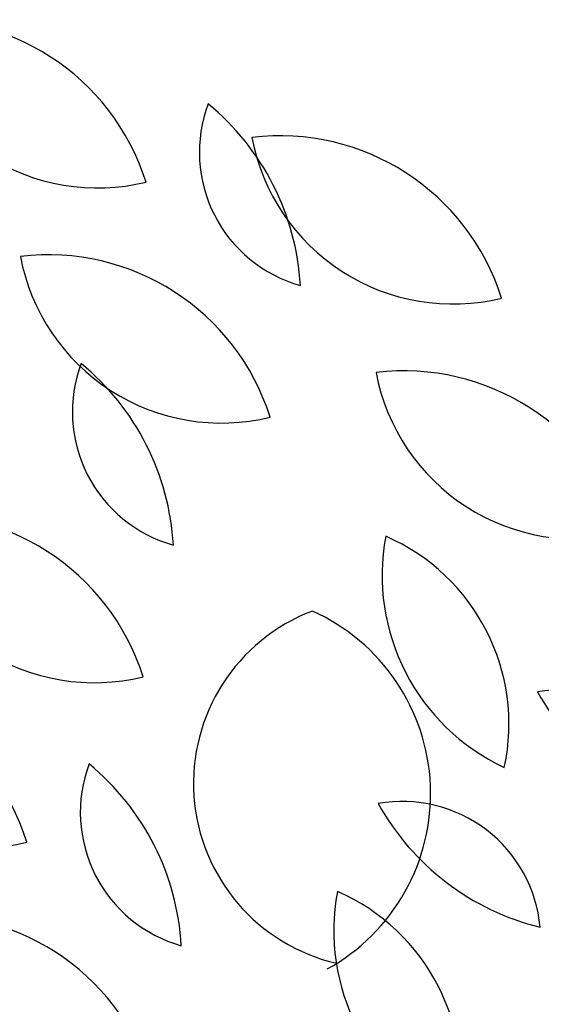
# Model space of a CAD drawing. Units: inches. Extents: x 165 to 4521, y 302 to 4787.
# Drawn here: x 2617 to 3081, y 1468 to 2344 of the extents above; entities that cross this region are included whole.
import ezdxf

# ---------------------------------------------------------------- set-up
doc = ezdxf.new("R2010")
doc.units = ezdxf.units.IN
doc.header["$MEASUREMENT"] = 0
doc.layers.add('freecads.com', color=7, linetype='Continuous')

msp = doc.modelspace()

# ---------------------------------------------------------------- linework, layer by layer
at = {"layer": 'freecads.com', "linetype": 'Continuous'}
for centre, radius, start, end in [((2532.34, 2137.54), 206.91, 17.52105, 96.89855), ((2686.29, 2376.51), 181.92, 190.62948, 283.79013), ((2900.38, 2226.33), 123.21, 159.4783, 254.31615), ((2640.73, 2094.62), 226.73, 3.31077, 50.48368), ((2848.8, 2034.18), 206.91, 17.52105, 96.89855), ((3002.75, 2273.15), 181.92, 190.62948, 283.79013), ((2642.78, 1928.13), 206.91, 17.52105, 96.89855), ((2796.72, 2167.1), 181.92, 190.62948, 283.79013), ((2787.3, 1995.1), 123.21, 159.4783, 254.31615), ((2527.65, 1863.38), 226.73, 3.31077, 50.48368), ((2959.23, 1824.77), 206.91, 17.52105, 96.89855), ((3113.18, 2063.74), 181.92, 190.62948, 283.79013), ((2529.7, 1696.89), 206.91, 17.52105, 96.89855), ((2683.64, 1935.86), 181.92, 190.62948, 283.79013), ((3128.96, 1849.67), 189.18, 169.44286, 244.84129), ((2870.3, 1717.07), 182.37, 347.77045, 66.51371), ((2936.33, 1664.22), 164.38, 110.89867, 257.04643), ((2804.56, 1655.07), 178.4, 298.96564, 65.79825), ((2426.35, 1549.58), 206.91, 17.52105, 96.89855), ((2580.3, 1788.55), 181.92, 190.62948, 283.79013), ((3099.64, 1624.36), 123.21, 5.19259, 100.03044), ((3276.44, 1855.69), 226.73, 209.02506, 256.19796), ((2794.39, 1638.37), 123.21, 159.4783, 254.31615), ((2534.74, 1506.66), 226.73, 3.31077, 50.48368), ((2957.76, 1524.98), 123.21, 5.19259, 100.03044), ((3134.55, 1756.31), 226.73, 209.02506, 256.19796), ((3085.92, 1533.38), 189.18, 169.44286, 244.84129), ((2827.26, 1400.78), 182.37, 347.77045, 66.51371), ((2536.78, 1340.17), 206.91, 17.52105, 96.89855), ((2690.73, 1579.13), 181.92, 190.62948, 283.79013)]:
    msp.add_arc(centre, radius, start, end, dxfattribs=at)

doc.saveas('drawing.dxf')
